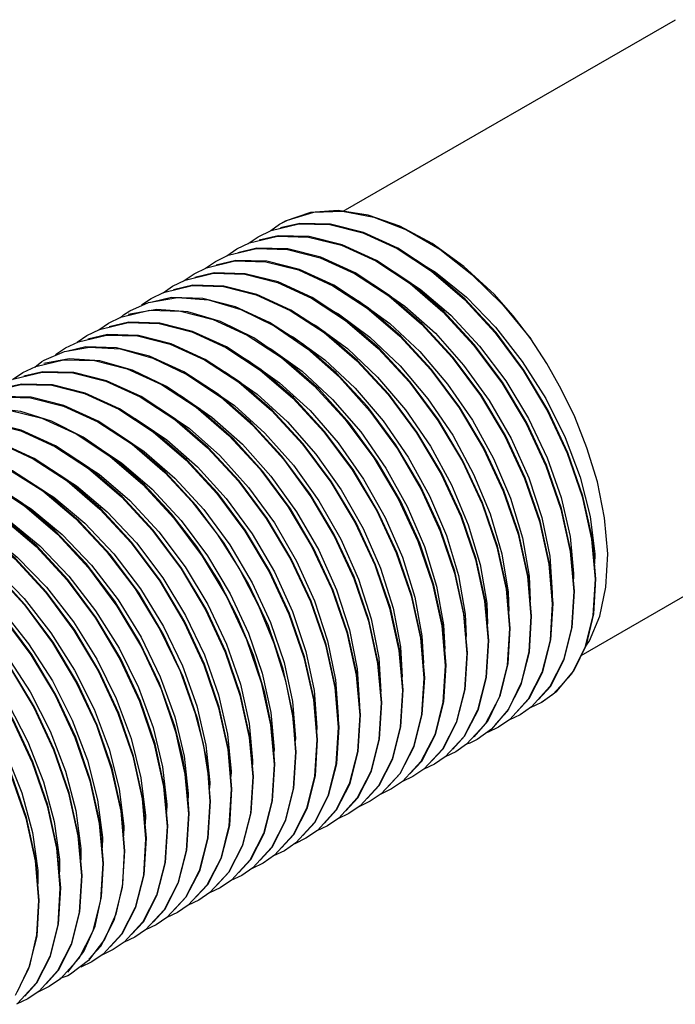
# Model space of a CAD drawing. Units: inches. Extents: x 0.4 to 16.6, y 0.6 to 10.4.
# Drawn here: x 13.5 to 14.4, y 7.7 to 9 of the extents above; entities that cross this region are included whole.
import ezdxf

# ---------------------------------------------------------------- set-up
doc = ezdxf.new("R2010")
doc.units = ezdxf.units.IN
doc.header["$LTSCALE"] = 0.935
doc.header["$MEASUREMENT"] = 0
doc.layers.get('0').update_dxf_attribs({"linetype": 'CONTINUOUS'})
doc.layers.add('AXIS', color=7, linetype='CONTINUOUS')

msp = doc.modelspace()

# ---------------------------------------------------------------- linework, layer by layer
at = {"color": 7, "linetype": 'CONTINUOUS'}
for p, q in [((13.9115, 8.7371), (13.8864, 8.7312)), ((13.8574, 8.7198), (13.8741, 8.7279)), ((13.8835, 8.721), (13.8586, 8.7151)), ((13.8296, 8.7038), (13.8461, 8.7117)), ((13.8443, 8.711), (13.8574, 8.7198)), ((13.8017, 8.6877), (13.8182, 8.6956)), ((13.8166, 8.695), (13.8296, 8.7038)), ((13.8557, 8.7049), (13.8307, 8.699)), ((13.7889, 8.679), (13.8017, 8.6877)), ((13.8281, 8.6889), (13.8029, 8.6829)), ((13.7613, 8.663), (13.7739, 8.6716)), ((13.7739, 8.6716), (13.7901, 8.6795)), ((13.8001, 8.6728), (13.775, 8.6668)), ((13.746, 8.6555), (13.7622, 8.6634)), ((13.7724, 8.6567), (13.7472, 8.6507)), ((13.7182, 8.6395), (13.7344, 8.6473)), ((13.7336, 8.647), (13.746, 8.6555)), ((13.6904, 8.6234), (13.7149, 8.6342)), ((13.7058, 8.631), (13.7182, 8.6395)), ((13.7149, 8.6342), (13.7523, 8.6407)), ((13.7446, 8.6407), (13.7194, 8.6346)), ((13.6789, 8.6152), (13.7159, 8.6241)), ((13.7257, 8.6252), (13.6883, 8.6188)), ((13.7159, 8.6241), (13.7564, 8.6229)), ((13.65, 8.5987), (13.6625, 8.6073)), ((13.6625, 8.6073), (13.6789, 8.6152)), ((13.689, 8.6085), (13.6637, 8.6025)), ((13.6347, 8.5912), (13.6512, 8.5992)), ((13.6612, 8.5925), (13.6358, 8.5864)), ((13.6069, 8.5752), (13.6235, 8.5832)), ((13.6219, 8.5825), (13.6347, 8.5912)), ((13.5791, 8.5591), (13.6053, 8.5705)), ((13.5939, 8.5664), (13.6069, 8.5752)), ((13.6053, 8.5705), (13.638, 8.5763)), ((13.6333, 8.5764), (13.608, 8.5704)), ((13.6733, 8.5753), (13.6333, 8.5764)), ((13.568, 8.5511), (13.6043, 8.5597)), ((13.6116, 8.5608), (13.5787, 8.5551)), ((13.538, 8.5341), (13.5512, 8.5431)), ((13.5512, 8.5431), (13.568, 8.5511)), ((13.5774, 8.5442), (13.5524, 8.5383)), ((13.5495, 8.5281), (13.5245, 8.5222)), ((13.6463, 8.4476), (13.6797, 8.4257)), ((13.6797, 8.4257), (13.7197, 8.3913)), ((13.7446, 8.3593), (13.7095, 8.397)), ((14.291, 8.3264), (14.2956, 8.2744)), ((14.2632, 8.3102), (14.2678, 8.2583)), ((14.2354, 8.294), (14.2399, 8.2422)), ((14.2076, 8.2778), (14.2121, 8.2261)), ((14.2938, 8.2293), (14.2966, 8.2749)), ((14.1797, 8.2616), (14.1842, 8.2101)), ((14.2657, 8.2115), (14.2687, 8.2588)), ((14.1519, 8.2457), (14.1564, 8.194)), ((14.2379, 8.1955), (14.2409, 8.2428)), ((14.1242, 8.2287), (14.1286, 8.1779)), ((14.2101, 8.1795), (14.213, 8.2267)), ((14.0962, 8.2137), (14.1007, 8.1619)), ((14.1824, 8.1649), (14.1852, 8.2106)), ((14.0684, 8.1975), (14.0729, 8.1458)), ((14.1543, 8.147), (14.1574, 8.1946)), ((14.2822, 8.1855), (14.2647, 8.1509)), ((14.0405, 8.1816), (14.0451, 8.1297)), ((14.1265, 8.1309), (14.1295, 8.1785)), ((14.0127, 8.1649), (14.0172, 8.1136)), ((14.0987, 8.1148), (14.1017, 8.1624)), ((13.9848, 8.1496), (13.9894, 8.0976)), ((14.0708, 8.0987), (14.0739, 8.1463)), ((14.2647, 8.1509), (14.2406, 8.1245)), ((13.957, 8.1335), (13.9615, 8.0815)), ((14.2368, 8.1347), (14.2127, 8.1083)), ((14.043, 8.0828), (14.046, 8.1303)), ((14.1706, 8.1204), (14.1527, 8.0857)), ((14.1939, 8.1017), (14.2099, 8.1192)), ((14.2406, 8.1245), (14.2257, 8.1142)), ((13.9291, 8.1173), (13.9337, 8.0654)), ((14.0152, 8.0668), (14.0182, 8.1142)), ((14.2087, 8.1183), (14.1846, 8.0921)), ((14.2127, 8.1083), (14.1979, 8.0981)), ((14.2257, 8.1142), (14.2112, 8.1072)), ((13.9023, 8.0944), (13.9059, 8.0493)), ((13.9873, 8.0507), (13.9903, 8.0981)), ((14.183, 8.1055), (14.1606, 8.0792)), ((14.1661, 8.0857), (14.1818, 8.1028)), ((14.1979, 8.0981), (14.1835, 8.0912)), ((13.8735, 8.0849), (13.878, 8.0333)), ((13.9595, 8.0346), (13.9625, 8.082)), ((14.1527, 8.0857), (14.1285, 8.0596)), ((14.1384, 8.0692), (14.1561, 8.0899)), ((14.1701, 8.082), (14.1558, 8.0752)), ((14.1846, 8.0921), (14.1701, 8.082)), ((13.8457, 8.0687), (13.8502, 8.0172)), ((14.1247, 8.0695), (14.1005, 8.0434)), ((14.1104, 8.0535), (14.1258, 8.0702)), ((14.1606, 8.0792), (14.1422, 8.066)), ((13.9317, 8.0186), (13.9347, 8.066)), ((14.1285, 8.0596), (14.1144, 8.0499)), ((13.8178, 8.0528), (13.8223, 8.0011)), ((13.9038, 8.0027), (13.9068, 8.0499)), ((14.0969, 8.0533), (14.0727, 8.0273)), ((14.0826, 8.0375), (14.0979, 8.0539)), ((14.1005, 8.0434), (14.0865, 8.0338)), ((14.1144, 8.0499), (14.1005, 8.0433)), ((13.876, 7.9866), (13.879, 8.0338)), ((14.0691, 8.0373), (14.0449, 8.0113)), ((14.0547, 8.0214), (14.07, 8.0378)), ((14.0865, 8.0338), (14.0728, 8.0273)), ((13.7621, 8.0208), (13.7667, 7.969)), ((13.792, 8.0218), (13.7945, 7.9851)), ((13.8481, 7.9704), (13.8511, 8.0178)), ((14.0414, 8.0214), (14.0173, 7.9954)), ((14.0269, 8.0053), (14.0422, 8.0218)), ((14.0587, 8.0177), (14.0449, 8.0112)), ((14.0727, 8.0273), (14.0587, 8.0177)), ((13.7343, 8.0047), (13.7388, 7.9529)), ((14.0138, 8.0057), (13.9898, 7.9796)), ((13.9991, 7.9892), (14.0145, 8.0059)), ((14.0449, 8.0113), (14.0308, 8.0017)), ((13.8203, 7.9542), (13.8233, 8.0017)), ((14.0173, 7.9954), (14.003, 7.9856)), ((14.0308, 8.0017), (14.017, 7.995)), ((13.7064, 7.9887), (13.711, 7.9368)), ((13.7924, 7.938), (13.7955, 7.9856)), ((13.9861, 7.9899), (13.9621, 7.9637)), ((13.9712, 7.9731), (13.9869, 7.9902)), ((13.9898, 7.9796), (13.9752, 7.9695)), ((14.003, 7.9856), (13.989, 7.9789)), ((13.6786, 7.9727), (13.6831, 7.9208)), ((13.7646, 7.9219), (13.7676, 7.9695)), ((13.9584, 7.974), (13.9344, 7.9477)), ((13.9434, 7.9571), (13.9592, 7.9744)), ((13.9752, 7.9695), (13.9609, 7.9627)), ((13.6507, 7.9567), (13.6553, 7.9047)), ((13.7368, 7.9059), (13.7398, 7.9535)), ((13.9306, 7.958), (13.9065, 7.9316)), ((13.9156, 7.941), (13.9315, 7.9585)), ((13.9473, 7.9535), (13.9329, 7.9465)), ((13.9621, 7.9637), (13.9473, 7.9535)), ((13.6229, 7.9406), (13.6275, 7.8886)), ((13.9027, 7.9418), (13.8786, 7.9154)), ((13.8877, 7.9249), (13.9037, 7.9425)), ((13.9344, 7.9477), (13.9195, 7.9374)), ((13.7089, 7.8899), (13.7119, 7.9374)), ((13.9065, 7.9316), (13.8917, 7.9213)), ((13.9195, 7.9374), (13.905, 7.9304)), ((13.5951, 7.9244), (13.5996, 7.8725)), ((13.6811, 7.8739), (13.6841, 7.9213)), ((13.8746, 7.9254), (13.8505, 7.8992)), ((13.8599, 7.9089), (13.8758, 7.9263)), ((13.8786, 7.9154), (13.8638, 7.9052)), ((13.8917, 7.9213), (13.8772, 7.9144)), ((13.5672, 7.9083), (13.5718, 7.8565)), ((13.6538, 7.8617), (13.6563, 7.9052)), ((13.8466, 7.9091), (13.8226, 7.883)), ((13.832, 7.8928), (13.8477, 7.9099)), ((13.8638, 7.9052), (13.8495, 7.8983)), ((13.6254, 7.8417), (13.6284, 7.8892)), ((13.8186, 7.8928), (13.7945, 7.8667)), ((13.8042, 7.8767), (13.8197, 7.8936)), ((13.836, 7.8892), (13.8218, 7.8824)), ((13.8505, 7.8992), (13.836, 7.8892)), ((13.7907, 7.8766), (13.7664, 7.8505)), ((13.7763, 7.8607), (13.7917, 7.8773)), ((13.8226, 7.883), (13.8081, 7.8731)), ((13.5976, 7.8258), (13.6006, 7.8731)), ((13.7945, 7.8667), (13.7803, 7.857)), ((13.8081, 7.8731), (13.794, 7.8663)), ((13.5698, 7.8099), (13.5727, 7.857)), ((13.7628, 7.8605), (13.7386, 7.8344)), ((13.7485, 7.8446), (13.7638, 7.8611)), ((13.7664, 7.8505), (13.7524, 7.8409)), ((13.7803, 7.857), (13.7664, 7.8504)), ((13.6722, 7.8388), (13.6576, 7.8059)), ((13.735, 7.8445), (13.7109, 7.8184)), ((13.7207, 7.8285), (13.7359, 7.845)), ((13.7524, 7.8409), (13.7387, 7.8344)), ((13.7073, 7.8286), (13.6832, 7.8025)), ((13.6928, 7.8124), (13.7081, 7.8289)), ((13.7246, 7.8249), (13.7108, 7.8183)), ((13.7386, 7.8344), (13.7246, 7.8249)), ((13.6418, 7.8156), (13.6243, 7.7812)), ((13.6797, 7.8129), (13.6558, 7.7867)), ((13.7109, 7.8184), (13.6968, 7.8088)), ((13.6576, 7.8059), (13.6365, 7.7784)), ((13.6832, 7.8025), (13.6689, 7.7927)), ((13.6968, 7.8088), (13.6829, 7.8021)), ((13.6099, 7.7632), (13.6305, 7.79)), ((13.6372, 7.7803), (13.6528, 7.7973)), ((13.6558, 7.7867), (13.6411, 7.7767)), ((13.6689, 7.7927), (13.6549, 7.786)), ((13.6243, 7.7812), (13.6003, 7.7548)), ((13.6365, 7.7784), (13.6133, 7.7606)), ((13.6411, 7.7767), (13.6268, 7.7698)), ((13.5598, 7.7715), (13.5439, 7.7376)), ((13.5965, 7.7651), (13.5725, 7.7387)), ((13.5815, 7.7481), (13.5975, 7.7657)), ((13.5686, 7.7489), (13.5445, 7.7225)), ((13.6003, 7.7548), (13.5854, 7.7445)), ((13.5725, 7.7387), (13.5576, 7.7284)), ((13.5854, 7.7445), (13.5709, 7.7375)), ((13.5576, 7.7284), (13.5431, 7.7215))]:
    msp.add_line(p, q, dxfattribs=at)
for points in [[(13.8741, 8.7279), (13.9104, 8.7365), (13.9506, 8.7355), (13.9934, 8.7247), (14.0381, 8.7043), (14.0828, 8.6749), (14.1256, 8.638), (14.1656, 8.5946), (14.2019, 8.5459), (14.2335, 8.4931), (14.2593, 8.4382), (14.2788, 8.3818), (14.291, 8.3264)], [(14.2966, 8.2749), (14.292, 8.3269), (14.2797, 8.3824), (14.2602, 8.4388), (14.2345, 8.4937), (14.203, 8.5462), (14.1667, 8.595), (14.1265, 8.6386), (14.0838, 8.6755), (14.039, 8.7049), (13.9943, 8.7253), (13.9515, 8.736), (13.9115, 8.7371)], [(13.8461, 8.7117), (13.8826, 8.7205), (13.9229, 8.7194), (13.9656, 8.7086), (14.0103, 8.6882), (14.055, 8.6588), (14.0977, 8.622), (14.1376, 8.5788), (14.1741, 8.5298), (14.2058, 8.4768), (14.2315, 8.4219), (14.251, 8.3656), (14.2632, 8.3102)], [(14.2687, 8.2588), (14.2641, 8.3109), (14.2519, 8.3663), (14.2324, 8.4227), (14.2066, 8.4776), (14.175, 8.5304), (14.1388, 8.5791), (14.0987, 8.6225), (14.056, 8.6594), (14.0112, 8.6888), (13.9665, 8.7092), (13.9237, 8.72), (13.8835, 8.721)], [(13.8182, 8.6956), (13.855, 8.7044), (13.8953, 8.7033), (13.9379, 8.6925), (13.9825, 8.6721), (14.0271, 8.6428), (14.0697, 8.6061), (14.1098, 8.5627), (14.1465, 8.5133), (14.1782, 8.4602), (14.2038, 8.4054), (14.2232, 8.3493), (14.2354, 8.294)], [(14.2409, 8.2428), (14.2363, 8.2947), (14.2241, 8.3501), (14.2046, 8.4064), (14.1789, 8.4613), (14.1472, 8.5143), (14.1107, 8.5633), (14.0708, 8.6065), (14.0281, 8.6433), (13.9834, 8.6727), (13.9387, 8.6931), (13.896, 8.7039), (13.8557, 8.7049)], [(13.7901, 8.6795), (13.827, 8.6883), (13.8674, 8.6872), (13.91, 8.6765), (13.9545, 8.6561), (13.999, 8.6269), (14.0415, 8.5904), (14.0819, 8.5467), (14.1188, 8.4972), (14.1505, 8.4439), (14.1761, 8.389), (14.1954, 8.3329), (14.2076, 8.2778)], [(14.213, 8.2267), (14.2085, 8.2785), (14.1963, 8.3337), (14.1769, 8.3899), (14.1513, 8.4447), (14.1197, 8.4978), (14.0829, 8.5472), (14.0428, 8.5906), (14.0002, 8.6273), (13.9556, 8.6566), (13.911, 8.677), (13.8684, 8.6878), (13.8281, 8.6889)], [(13.7622, 8.6634), (13.7992, 8.6723), (13.8398, 8.6711), (13.8825, 8.6603), (13.9269, 8.6399), (13.971, 8.611), (14.0135, 8.5744), (14.0541, 8.5306), (14.0911, 8.4808), (14.1229, 8.4274), (14.1485, 8.3723), (14.1678, 8.3163), (14.1797, 8.2616)], [(14.1852, 8.2106), (14.1807, 8.2623), (14.1685, 8.3174), (14.1492, 8.3735), (14.1236, 8.4284), (14.0919, 8.4816), (14.0549, 8.5312), (14.0146, 8.5749), (13.9721, 8.6114), (13.9276, 8.6406), (13.8832, 8.6609), (13.8405, 8.6717), (13.8001, 8.6728)], [(14.1574, 8.1946), (14.1529, 8.246), (14.1409, 8.3008), (14.1217, 8.3568), (14.096, 8.4118), (14.0642, 8.4653), (14.0272, 8.5151), (13.9866, 8.5589), (13.9441, 8.5955), (13.9, 8.6244), (13.8556, 8.6448), (13.8129, 8.6556), (13.7724, 8.6567)], [(13.7344, 8.6473), (13.7715, 8.6562), (13.8121, 8.655), (13.8548, 8.6442), (13.899, 8.6239), (13.943, 8.595), (13.9857, 8.5584), (14.0263, 8.5145), (14.0634, 8.4646), (14.0952, 8.411), (14.1208, 8.3559), (14.1399, 8.3001), (14.1519, 8.2457)], [(14.1295, 8.1785), (14.125, 8.2301), (14.1131, 8.2846), (14.094, 8.3404), (14.0684, 8.3955), (14.0365, 8.449), (13.9994, 8.4989), (13.9588, 8.5428), (13.9161, 8.5795), (13.8721, 8.6084), (13.8279, 8.6286), (13.7852, 8.6395), (13.7446, 8.6407)], [(13.7523, 8.6407), (13.7926, 8.6375), (13.8348, 8.6251), (13.8781, 8.6038), (13.9215, 8.5741), (13.9632, 8.537), (14.0027, 8.4931), (14.0387, 8.4437), (14.0695, 8.3909), (14.0942, 8.3368), (14.1126, 8.2823), (14.1242, 8.2287)], [(13.6778, 8.6142), (13.6822, 8.6183), (13.6904, 8.6234)], [(14.1017, 8.1624), (14.0973, 8.2132), (14.0857, 8.2667), (14.0674, 8.3212), (14.0427, 8.3753), (14.0119, 8.428), (13.976, 8.4774), (13.9365, 8.5213), (13.8948, 8.5584), (13.8515, 8.5881), (13.8082, 8.6095), (13.766, 8.622), (13.7257, 8.6252)], [(13.7564, 8.6229), (13.799, 8.6121), (13.8431, 8.5919), (13.8875, 8.5628), (13.9302, 8.526), (13.9707, 8.4822), (14.0077, 8.4324), (14.0395, 8.3789), (14.0651, 8.324), (14.0841, 8.2685), (14.0962, 8.2137)], [(13.9517, 8.6248), (13.9619, 8.6193), (14.0027, 8.5891), (14.0419, 8.5519), (14.0781, 8.509), (14.1103, 8.4616), (14.1376, 8.4111), (14.1591, 8.3593), (14.1743, 8.3075), (14.1826, 8.2575), (14.1833, 8.2327)], [(13.6512, 8.5992), (13.6881, 8.608), (13.7285, 8.6068), (13.771, 8.596), (13.8154, 8.5757), (13.8599, 8.5464), (13.9026, 8.5097), (13.9429, 8.466), (13.9798, 8.4164), (14.0115, 8.3632), (14.037, 8.3085), (14.0562, 8.2526), (14.0684, 8.1975)], [(14.0739, 8.1463), (14.0693, 8.1981), (14.0572, 8.253), (14.0382, 8.3085), (14.0126, 8.3634), (13.9808, 8.4169), (13.9438, 8.4666), (13.9033, 8.5105), (13.8606, 8.5472), (13.8162, 8.5764), (13.7721, 8.5965), (13.7295, 8.6073), (13.689, 8.6085)], [(13.9233, 8.6091), (13.9325, 8.6042), (13.9734, 8.5743), (14.0126, 8.5373), (14.049, 8.4946), (14.0814, 8.4473), (14.1089, 8.397), (14.1306, 8.3452), (14.146, 8.2934), (14.1546, 8.2433), (14.1555, 8.2164)], [(14.046, 8.1303), (14.0415, 8.182), (14.0293, 8.2371), (14.0101, 8.293), (13.9846, 8.3477), (13.9529, 8.4009), (13.916, 8.4505), (13.8757, 8.4942), (13.8331, 8.5309), (13.7886, 8.5602), (13.7441, 8.5805), (13.7016, 8.5913), (13.6612, 8.5925)], [(13.8947, 8.5935), (13.9031, 8.5892), (13.944, 8.5595), (13.9833, 8.5228), (14.0198, 8.4802), (14.0524, 8.4331), (14.0801, 8.3829), (14.1021, 8.331), (14.1177, 8.2792), (14.1265, 8.229), (14.1277, 8.1997)], [(13.6235, 8.5832), (13.6602, 8.5919), (13.7002, 8.5908), (13.7428, 8.5801), (13.7875, 8.5597), (13.8321, 8.5304), (13.8748, 8.4936), (13.915, 8.45), (13.9518, 8.4006), (13.9833, 8.3478), (14.0089, 8.2931), (14.0283, 8.2369), (14.0405, 8.1816)], [(13.638, 8.5763), (13.6779, 8.5739), (13.7204, 8.562), (13.7647, 8.5407), (13.8087, 8.5109), (13.8507, 8.4738), (13.8902, 8.4303), (13.926, 8.3815), (13.9566, 8.3295), (13.9817, 8.2753), (14.0008, 8.2196), (14.0127, 8.1649)], [(14.0182, 8.1142), (14.0136, 8.166), (14.0014, 8.2213), (13.982, 8.2775), (13.9564, 8.3323), (13.9249, 8.3851), (13.8882, 8.4345), (13.8479, 8.4781), (13.8052, 8.5149), (13.7606, 8.5442), (13.716, 8.5646), (13.6733, 8.5753)], [(13.867, 8.5775), (13.8737, 8.574), (13.9147, 8.5447), (13.9541, 8.5082), (13.9907, 8.4659), (14.0234, 8.4189), (14.0513, 8.3687), (14.0735, 8.3169), (14.0894, 8.2651), (14.0985, 8.2148), (14.0999, 8.1834)], [(13.567, 8.55), (13.5759, 8.5573), (13.5791, 8.5591)], [(13.6043, 8.5597), (13.6443, 8.5587), (13.6871, 8.548), (13.7318, 8.5275), (13.7766, 8.4981), (13.8194, 8.4612), (13.8595, 8.4177), (13.8958, 8.3689), (13.9273, 8.3163), (13.953, 8.2614), (13.9725, 8.2051), (13.9848, 8.1496)], [(13.9903, 8.0981), (13.9859, 8.1494), (13.9739, 8.204), (13.9549, 8.2596), (13.9299, 8.3138), (13.8992, 8.3658), (13.8636, 8.4145), (13.8241, 8.4581), (13.7822, 8.4951), (13.7382, 8.525), (13.694, 8.5463), (13.6514, 8.5583), (13.6116, 8.5608)], [(13.8375, 8.5624), (13.8443, 8.5589), (13.8853, 8.5298), (13.9248, 8.4936), (13.9615, 8.4515), (13.9944, 8.4046), (14.0225, 8.3546), (14.045, 8.3028), (14.0611, 8.251), (14.0704, 8.2006), (14.0722, 8.1653)], [(13.54, 8.535), (13.5764, 8.5437), (13.6165, 8.5426), (13.6593, 8.5319), (13.704, 8.5114), (13.7488, 8.482), (13.7915, 8.4451), (13.8316, 8.4018), (13.8678, 8.3531), (13.8994, 8.3003), (13.9252, 8.2453), (13.9447, 8.189), (13.957, 8.1335)], [(13.9625, 8.082), (13.9579, 8.1341), (13.9456, 8.1895), (13.9261, 8.2459), (13.9004, 8.3008), (13.8689, 8.3534), (13.8326, 8.4022), (13.7925, 8.4457), (13.7497, 8.4826), (13.705, 8.512), (13.6602, 8.5324), (13.6174, 8.5432), (13.5774, 8.5442)], [(13.8089, 8.5468), (13.8149, 8.5438), (13.8559, 8.515), (13.8955, 8.479), (13.9324, 8.4371), (13.9654, 8.3904), (13.9937, 8.3404), (14.0164, 8.2887), (14.0327, 8.2368), (14.0424, 8.1864), (14.0445, 8.1472)], [(13.7804, 8.5312), (13.7855, 8.5286), (13.8266, 8.5001), (13.8662, 8.4644), (13.9032, 8.4227), (13.9364, 8.3761), (13.9649, 8.3263), (13.9878, 8.2746), (14.0044, 8.2227), (14.0143, 8.1722), (14.0169, 8.128)], [(13.512, 8.5188), (13.5486, 8.5276), (13.5888, 8.5265), (13.6316, 8.5158), (13.6762, 8.4953), (13.7209, 8.466), (13.7636, 8.4292), (13.8035, 8.3859), (13.8401, 8.3369), (13.8718, 8.2839), (13.8974, 8.229), (13.9169, 8.1727), (13.9291, 8.1173)], [(13.9347, 8.066), (13.9301, 8.118), (13.9178, 8.1734), (13.8983, 8.2298), (13.8726, 8.2847), (13.8409, 8.3375), (13.8047, 8.3862), (13.7647, 8.4296), (13.7219, 8.4665), (13.6772, 8.4959), (13.6324, 8.5164), (13.5897, 8.5271), (13.5495, 8.5281)], [(13.4842, 8.5028), (13.521, 8.5115), (13.5614, 8.5104), (13.604, 8.4996), (13.6487, 8.4791), (13.6933, 8.4498), (13.7359, 8.413)], [(13.7367, 8.4136), (13.694, 8.4504), (13.6494, 8.4798), (13.6047, 8.5002), (13.562, 8.511), (13.5217, 8.5121)], [(13.7526, 8.5152), (13.7561, 8.5135), (13.7972, 8.4853), (13.8369, 8.4498), (13.874, 8.4083), (13.9074, 8.3619), (13.9361, 8.3121), (13.9592, 8.2605), (13.9761, 8.2085), (13.9862, 8.1579), (13.9893, 8.1102), (13.9893, 8.1098)], [(13.7095, 8.397), (13.6704, 8.4311), (13.6296, 8.4591), (13.5886, 8.4797), (13.5487, 8.4923), (13.5109, 8.4967), (13.4754, 8.4929)], [(13.5334, 8.4943), (13.576, 8.4836), (13.6205, 8.4632), (13.6649, 8.4341), (13.7074, 8.3976)], [(13.7232, 8.5), (13.7267, 8.4983), (13.7679, 8.4704), (13.8076, 8.4352), (13.8449, 8.3938), (13.8784, 8.3476), (13.9073, 8.298), (13.9306, 8.2464), (13.9477, 8.1944), (13.9581, 8.1437), (13.9615, 8.0958), (13.9614, 8.0944)], [(13.4282, 8.4705), (13.4652, 8.4794), (13.5057, 8.4782), (13.5485, 8.4674), (13.5928, 8.4471), (13.6369, 8.4182), (13.6794, 8.3816), (13.72, 8.3377), (13.757, 8.2879), (13.7889, 8.2344), (13.8145, 8.1794), (13.8337, 8.1234), (13.8457, 8.0687)], [(13.8511, 8.0178), (13.8466, 8.0693), (13.8345, 8.1244), (13.8152, 8.1805), (13.7896, 8.2354), (13.7578, 8.2887), (13.7209, 8.3383), (13.6805, 8.382), (13.638, 8.4186), (13.5936, 8.4477), (13.5491, 8.468), (13.5065, 8.4788), (13.4661, 8.4799)], [(13.6946, 8.4844), (13.6973, 8.4832), (13.7385, 8.4555), (13.7783, 8.4206), (13.8157, 8.3794), (13.8494, 8.3334), (13.8784, 8.2838), (13.902, 8.2322), (13.9194, 8.1803), (13.93, 8.1295), (13.9337, 8.0815), (13.9335, 8.0791)], [(13.6661, 8.4688), (13.6679, 8.468), (13.7091, 8.4406), (13.749, 8.4059), (13.7865, 8.365), (13.8204, 8.3191), (13.8496, 8.2696), (13.8734, 8.2181), (13.891, 8.1662), (13.9019, 8.1153), (13.9058, 8.0672), (13.9056, 8.0638)], [(13.4003, 8.4544), (13.4374, 8.4633), (13.478, 8.4621), (13.5208, 8.4513), (13.5649, 8.431), (13.6089, 8.4022), (13.6516, 8.3655), (13.6922, 8.3216), (13.7293, 8.2717), (13.7612, 8.2181), (13.7868, 8.163), (13.8059, 8.1072), (13.8178, 8.0528)], [(13.8233, 8.0017), (13.8188, 8.0532), (13.8068, 8.1078), (13.7876, 8.1639), (13.762, 8.2189), (13.7302, 8.2724), (13.6931, 8.3222), (13.6526, 8.366), (13.61, 8.4026), (13.5659, 8.4315), (13.5216, 8.4519), (13.4788, 8.4627), (13.4383, 8.4639)], [(13.371, 8.4377), (13.4075, 8.447), (13.4475, 8.4464), (13.4897, 8.4363), (13.5332, 8.4171), (13.5771, 8.3891), (13.6196, 8.3534), (13.6601, 8.3106), (13.6973, 8.2617), (13.7296, 8.209), (13.7558, 8.1546), (13.7756, 8.0995)], [(13.779, 8.0917), (13.7599, 8.1475), (13.7343, 8.2026), (13.7024, 8.2562), (13.6653, 8.3061), (13.6247, 8.35), (13.582, 8.3866), (13.538, 8.4155), (13.4939, 8.4358), (13.4511, 8.4466), (13.4105, 8.4478)], [(13.3448, 8.4224), (13.3818, 8.4312), (13.4224, 8.43), (13.4649, 8.4192), (13.509, 8.399), (13.5534, 8.3699), (13.5962, 8.3331), (13.6367, 8.2893), (13.6737, 8.2395), (13.7054, 8.1861), (13.731, 8.1312)], [(13.7489, 8.0834), (13.7291, 8.1385), (13.703, 8.193), (13.6708, 8.2458), (13.6335, 8.2947), (13.593, 8.3376), (13.5505, 8.3733), (13.5066, 8.4014), (13.4631, 8.4207), (13.4208, 8.4309), (13.3807, 8.4315)], [(13.609, 8.4376), (13.6091, 8.4376), (13.6504, 8.4108), (13.6904, 8.3766), (13.7281, 8.3361), (13.7623, 8.2906), (13.7919, 8.2413), (13.8161, 8.1899), (13.8342, 8.1379), (13.8456, 8.0869), (13.8501, 8.0385), (13.8498, 8.0331)], [(13.3172, 8.4064), (13.3541, 8.4151), (13.3944, 8.4139), (13.4369, 8.4032), (13.4814, 8.3828), (13.5259, 8.3535), (13.5686, 8.3168), (13.6089, 8.2732), (13.6457, 8.2236), (13.6774, 8.1704), (13.7029, 8.1157), (13.7221, 8.0598), (13.7343, 8.0047)], [(13.7398, 7.9535), (13.7352, 8.0053), (13.7232, 8.0602), (13.7041, 8.1157), (13.6786, 8.1706), (13.6468, 8.224), (13.6098, 8.2738), (13.5693, 8.3176), (13.5265, 8.3543), (13.4821, 8.3835), (13.438, 8.4037), (13.3955, 8.4145), (13.355, 8.4157)], [(13.5911, 8.415), (13.621, 8.3958), (13.6611, 8.362), (13.6989, 8.3217), (13.7332, 8.2763), (13.763, 8.2271), (13.7875, 8.1758), (13.8058, 8.1238), (13.8175, 8.0727), (13.8222, 8.0242), (13.8219, 8.0178)], [(13.9068, 8.0499), (13.9022, 8.1018), (13.89, 8.1572), (13.8706, 8.2135), (13.8449, 8.2684), (13.8132, 8.3214), (13.7766, 8.3704), (13.7367, 8.4136)], [(13.7359, 8.413), (13.7711, 8.3753), (13.8039, 8.3329), (13.8332, 8.2872), (13.8578, 8.2399), (13.8779, 8.1913), (13.8929, 8.1422), (13.9023, 8.0944)], [(13.2895, 8.3904), (13.3261, 8.399), (13.3661, 8.3979), (13.4088, 8.3872), (13.4534, 8.3668), (13.498, 8.3375), (13.5407, 8.3007), (13.581, 8.2571), (13.6177, 8.2078), (13.6492, 8.155), (13.6748, 8.1003), (13.6942, 8.044), (13.7064, 7.9887)], [(13.7119, 7.9374), (13.7074, 7.9891), (13.6953, 8.0442), (13.676, 8.1002), (13.6505, 8.1549), (13.6188, 8.2081), (13.582, 8.2576), (13.5417, 8.3013), (13.4991, 8.338), (13.4545, 8.3673), (13.4101, 8.3876), (13.3675, 8.3984), (13.3272, 8.3996)], [(13.5658, 8.3973), (13.5916, 8.3809), (13.6318, 8.3473), (13.6697, 8.3072), (13.7042, 8.262), (13.7342, 8.213), (13.7588, 8.1617), (13.7774, 8.1097), (13.7894, 8.0585), (13.7943, 8.0099), (13.794, 8.0024)], [(13.7074, 8.3976), (13.7478, 8.3539), (13.7847, 8.3042), (13.8165, 8.2509), (13.8421, 8.1961), (13.8614, 8.1399), (13.8735, 8.0849)], [(13.7197, 8.3913), (13.7573, 8.3506), (13.7913, 8.3048), (13.8208, 8.2555), (13.8448, 8.204), (13.8626, 8.152), (13.8738, 8.1011), (13.878, 8.0528), (13.8778, 8.0494)], [(13.2618, 8.3743), (13.2983, 8.383), (13.3382, 8.3819), (13.3809, 8.3712), (13.4256, 8.3507), (13.4703, 8.3214), (13.5131, 8.2845), (13.5533, 8.2409), (13.5898, 8.1918), (13.6212, 8.1393), (13.6469, 8.0845), (13.6663, 8.0282), (13.6786, 7.9727)], [(13.6841, 7.9213), (13.6795, 7.9732), (13.6673, 8.0285), (13.6479, 8.0847), (13.6223, 8.1395), (13.5908, 8.1923), (13.5541, 8.2416), (13.5138, 8.2852), (13.4712, 8.322), (13.4265, 8.3513), (13.3819, 8.3717), (13.3392, 8.3824), (13.2993, 8.3835)], [(13.234, 8.3583), (13.2702, 8.3669), (13.3103, 8.3658), (13.353, 8.3551), (13.3978, 8.3346), (13.4425, 8.3052), (13.4853, 8.2683), (13.5254, 8.2248), (13.5617, 8.1761), (13.5932, 8.1235), (13.6189, 8.0686), (13.6385, 8.0122), (13.6507, 7.9567)], [(13.6563, 7.9052), (13.6517, 7.9572), (13.6394, 8.0126), (13.62, 8.0689), (13.5943, 8.1238), (13.5629, 8.1763), (13.5264, 8.2254), (13.4862, 8.269), (13.4434, 8.3058), (13.3987, 8.3352), (13.354, 8.3556), (13.3113, 8.3664), (13.2714, 8.3674)], [(13.5111, 8.3645), (13.5328, 8.351), (13.5732, 8.3179), (13.6113, 8.2783), (13.646, 8.2334), (13.6764, 8.1846), (13.7015, 8.1334), (13.7206, 8.0814), (13.733, 8.0302), (13.7385, 7.9813), (13.7382, 7.9715)], [(13.5505, 8.3733), (13.5622, 8.366), (13.6025, 8.3326), (13.6405, 8.2927), (13.6751, 8.2477), (13.7053, 8.1988), (13.7301, 8.1475), (13.749, 8.0955)], [(13.2059, 8.3421), (13.2423, 8.3508), (13.2825, 8.3497), (13.3252, 8.339), (13.37, 8.3186), (13.4147, 8.2891), (13.4575, 8.2523), (13.4975, 8.2089), (13.5338, 8.1602), (13.5654, 8.1074), (13.5911, 8.0524), (13.6106, 7.9961), (13.6229, 7.9406)], [(13.6284, 7.8892), (13.6238, 7.9412), (13.6116, 7.9967), (13.5921, 8.053), (13.5663, 8.108), (13.5348, 8.1606), (13.4986, 8.2093), (13.4584, 8.2528), (13.4157, 8.2897), (13.3709, 8.3191), (13.3262, 8.3396), (13.2834, 8.3503), (13.2433, 8.3513)], [(13.879, 8.0338), (13.8754, 8.0788), (13.8661, 8.1266), (13.8511, 8.1756), (13.8311, 8.2241), (13.8065, 8.2713), (13.7774, 8.317), (13.7446, 8.3593)], [(13.4831, 8.3485), (13.5035, 8.336), (13.5438, 8.3032), (13.5821, 8.2638), (13.617, 8.2191), (13.6475, 8.1704), (13.6728, 8.1193), (13.6921, 8.0673), (13.7048, 8.016), (13.7106, 7.967), (13.7103, 7.9561)], [(13.1779, 8.326), (13.2145, 8.3347), (13.2548, 8.3336), (13.2975, 8.3229), (13.3422, 8.3025), (13.3868, 8.2731), (13.4295, 8.2363), (13.4695, 8.1931), (13.506, 8.144), (13.5377, 8.0909), (13.5634, 8.0361), (13.5828, 7.9798), (13.5951, 7.9244)], [(13.6006, 7.8731), (13.596, 7.9251), (13.5837, 7.9806), (13.5642, 8.0369), (13.5385, 8.0918), (13.5069, 8.1447), (13.4706, 8.1934), (13.4306, 8.2367), (13.3878, 8.2736), (13.3431, 8.303), (13.2984, 8.3235), (13.2556, 8.3342), (13.2154, 8.3353)], [(13.4549, 8.3326), (13.4741, 8.3211), (13.5145, 8.2885), (13.5528, 8.2493), (13.5879, 8.2048), (13.6186, 8.1562), (13.6441, 8.1052), (13.6636, 8.0532), (13.6766, 8.0018), (13.6827, 7.9527), (13.6824, 7.9406)], [(13.1501, 8.3099), (13.1869, 8.3187), (13.2272, 8.3175), (13.2698, 8.3068), (13.3144, 8.2864), (13.3589, 8.2571), (13.4015, 8.2204), (13.4417, 8.1769), (13.4784, 8.1275), (13.5101, 8.0744), (13.5357, 8.0196), (13.5551, 7.9635), (13.5672, 7.9083)], [(13.5727, 7.857), (13.5682, 7.9089), (13.556, 7.9643), (13.5365, 8.0206), (13.5108, 8.0754), (13.4792, 8.1284), (13.4426, 8.1775), (13.4026, 8.2208), (13.36, 8.2576), (13.3153, 8.2869), (13.2706, 8.3074), (13.2279, 8.3181), (13.1877, 8.3192)], [(13.4269, 8.3167), (13.4447, 8.3061), (13.4852, 8.2738), (13.5236, 8.2348), (13.5588, 8.1905), (13.5897, 8.142), (13.6154, 8.091), (13.6352, 8.0391), (13.6484, 7.9876), (13.6548, 7.9384), (13.6545, 7.925)], [(13.3985, 8.301), (13.4153, 8.2911), (13.4559, 8.259), (13.4944, 8.2203), (13.5297, 8.1761), (13.5608, 8.1278), (13.5867, 8.0769), (13.6067, 8.0249), (13.6202, 7.9735), (13.6268, 7.9241), (13.6266, 7.9095)], [(13.3702, 8.2852), (13.3859, 8.2761), (13.4265, 8.2443), (13.4651, 8.2058), (13.5006, 8.1618), (13.5319, 8.1136), (13.558, 8.0628), (13.5783, 8.0108), (13.592, 7.9593), (13.5988, 7.9099), (13.5988, 7.8939)], [(14.2956, 8.2744), (14.2926, 8.227), (14.2822, 8.1855)], [(13.3419, 8.2695), (13.3565, 8.2611), (13.3972, 8.2296), (13.4359, 8.1913), (13.4715, 8.1475), (13.503, 8.0994), (13.5293, 8.0487), (13.5498, 7.9967), (13.5638, 7.9451), (13.5709, 7.8956), (13.5709, 7.8782)], [(14.2678, 8.2583), (14.2648, 8.2111), (14.2544, 8.1694), (14.2368, 8.1347)], [(14.2399, 8.2422), (14.237, 8.195), (14.2264, 8.1531), (14.2087, 8.1183)], [(14.2121, 8.2261), (14.2093, 8.1804), (14.1995, 8.1396), (14.183, 8.1055)], [(14.2267, 8.1147), (14.2458, 8.1287), (14.268, 8.1551), (14.2842, 8.1888), (14.2938, 8.2293)], [(14.1842, 8.2101), (14.1812, 8.1626), (14.1706, 8.1204)], [(14.2218, 8.1178), (14.2378, 8.1354), (14.2553, 8.1699), (14.2657, 8.2115)], [(14.2099, 8.1192), (14.2275, 8.1539), (14.2379, 8.1955)], [(14.1564, 8.194), (14.1534, 8.1464), (14.1427, 8.1042), (14.1247, 8.0695)], [(14.1286, 8.1779), (14.1255, 8.1303), (14.1148, 8.0881), (14.0969, 8.0533)], [(14.1818, 8.1028), (14.1996, 8.1376), (14.2101, 8.1795)], [(14.1007, 8.1619), (14.0977, 8.1143), (14.087, 8.0721), (14.0691, 8.0373)], [(14.1561, 8.0899), (14.1726, 8.124), (14.1824, 8.1649)], [(14.0729, 8.1458), (14.0699, 8.0983), (14.0592, 8.0562), (14.0414, 8.0214)], [(14.1258, 8.0702), (14.1437, 8.1049), (14.1543, 8.147)], [(13.731, 8.1312), (13.75, 8.0757), (13.7621, 8.0208)], [(14.0451, 8.1297), (14.042, 8.0823), (14.0315, 8.0403), (14.0138, 8.0057)], [(14.0979, 8.0539), (14.1158, 8.0887), (14.1265, 8.1309)], [(14.0172, 8.1136), (14.0142, 8.0662), (14.0037, 8.0243), (13.9861, 7.9899)], [(14.07, 8.0378), (14.0879, 8.0726), (14.0987, 8.1148)], [(13.749, 8.0955), (13.7612, 8.0443), (13.7664, 7.9956), (13.7662, 7.9902)], [(13.7756, 8.0995), (13.7857, 8.0601), (13.792, 8.0218)], [(13.9894, 8.0976), (13.9864, 8.0501), (13.9759, 8.0084), (13.9584, 7.974)], [(14.0422, 8.0218), (14.0601, 8.0566), (14.0708, 8.0987)], [(13.7676, 7.9695), (13.7652, 8.0061), (13.7589, 8.0442), (13.7489, 8.0834)], [(13.7955, 7.9856), (13.7909, 8.0373), (13.779, 8.0917)], [(13.9615, 8.0815), (13.9585, 8.0341), (13.9481, 7.9926), (13.9306, 7.958)], [(14.0145, 8.0059), (14.0323, 8.0406), (14.043, 8.0828)], [(13.9337, 8.0654), (13.9307, 8.0182), (13.9203, 7.9765), (13.9027, 7.9418)], [(13.9869, 7.9902), (14.0046, 8.0248), (14.0152, 8.0668)], [(14.1422, 8.066), (14.1325, 8.061), (14.1283, 8.0598)], [(13.9059, 8.0493), (13.9029, 8.0021), (13.8923, 7.9601), (13.8746, 7.9254)], [(13.9592, 7.9744), (13.9768, 8.0088), (13.9873, 8.0507)], [(13.878, 8.0333), (13.875, 7.9859), (13.8644, 7.9438), (13.8466, 7.9091)], [(13.9315, 7.9585), (13.949, 7.9929), (13.9595, 8.0346)], [(13.8502, 8.0172), (13.8472, 7.9697), (13.8365, 7.9275), (13.8186, 7.8928)], [(13.9037, 7.9425), (13.9213, 7.9771), (13.9317, 8.0186)], [(13.8223, 8.0011), (13.8193, 7.9535), (13.8086, 7.9113), (13.7907, 7.8766)], [(13.8758, 7.9263), (13.8934, 7.961), (13.9038, 8.0027)], [(13.7945, 7.9851), (13.7915, 7.9374), (13.7808, 7.8952), (13.7628, 7.8605)], [(13.8477, 7.9099), (13.8655, 7.9446), (13.876, 7.9866)], [(13.7667, 7.969), (13.7636, 7.9214), (13.7529, 7.8792), (13.735, 7.8445)], [(13.8197, 7.8936), (13.8375, 7.9283), (13.8481, 7.9704)], [(13.7388, 7.9529), (13.7358, 7.9054), (13.7252, 7.8633), (13.7073, 7.8286)], [(13.7917, 7.8773), (13.8096, 7.912), (13.8203, 7.9542)], [(13.711, 7.9368), (13.708, 7.8894), (13.6974, 7.8475), (13.6797, 7.8129)], [(13.7638, 7.8611), (13.7817, 7.8958), (13.7924, 7.938)], [(13.6831, 7.9208), (13.6807, 7.8774), (13.6722, 7.8388)], [(13.7359, 7.845), (13.7539, 7.8797), (13.7646, 7.9219)], [(13.6553, 7.9047), (13.6523, 7.8573), (13.6418, 7.8156)], [(13.7081, 7.8289), (13.7261, 7.8637), (13.7368, 7.9059)], [(13.6275, 7.8886), (13.6245, 7.8413), (13.6141, 7.7998), (13.5965, 7.7651)], [(13.665, 7.7964), (13.6804, 7.8131), (13.6983, 7.8478), (13.7089, 7.8899)], [(13.5996, 7.8725), (13.5967, 7.8254), (13.5862, 7.7836), (13.5686, 7.7489)], [(13.6528, 7.7973), (13.6705, 7.8319), (13.6811, 7.8739)], [(13.5718, 7.8565), (13.5692, 7.8117), (13.5598, 7.7715)], [(13.6305, 7.79), (13.6452, 7.823), (13.6538, 7.8617)], [(13.5975, 7.7657), (13.615, 7.8001), (13.6254, 7.8417)], [(13.5537, 7.732), (13.5696, 7.7496), (13.5872, 7.7842), (13.5976, 7.8258)], [(13.5417, 7.7334), (13.5593, 7.7681), (13.5698, 7.8099)], [(13.6133, 7.7606), (13.6097, 7.7586), (13.5994, 7.755)]]:
    msp.add_lwpolyline(points, dxfattribs=at)
at = {"layer": 'AXIS', "color": 7, "linetype": 'CONTINUOUS'}
for p, q in [((13.9681, 8.7528), (14.3999, 9.002)), ((13.8956, 8.7412), (13.9296, 8.7515)), ((13.874, 8.7279), (13.8853, 8.7359)), ((13.8853, 8.7359), (13.8956, 8.7412)), ((14.2776, 8.1751), (14.7273, 8.4348))]:
    msp.add_line(p, q, dxfattribs=at)
for points in [[(14.1645, 8.6446), (14.125, 8.681), (14.0836, 8.711), (14.0414, 8.7337), (14.0004, 8.748), (13.9615, 8.7538), (13.9253, 8.7511), (13.8925, 8.7399), (13.8862, 8.7365)], [(13.9296, 8.7515), (13.9672, 8.7528), (14.0076, 8.7452), (14.0502, 8.7286), (14.0934, 8.7034), (14.1354, 8.6707)], [(14.0671, 8.6864), (14.088, 8.6737), (14.1281, 8.6411), (14.1661, 8.602), (14.2009, 8.5577), (14.2313, 8.5094), (14.2566, 8.4586), (14.276, 8.407), (14.289, 8.3559), (14.2951, 8.3071), (14.2948, 8.2943)], [(14.0267, 8.6786), (14.0272, 8.6784), (14.0682, 8.6517), (14.108, 8.6177), (14.1454, 8.5775), (14.1794, 8.5323), (14.2089, 8.4834), (14.2331, 8.4324), (14.2513, 8.3807), (14.2629, 8.33), (14.2676, 8.2818), (14.2673, 8.275)], [(14.1354, 8.6707), (14.1753, 8.6316), (14.2121, 8.5869)], [(14.0027, 8.66), (14.0075, 8.6577), (14.0483, 8.6295), (14.0878, 8.5942), (14.1246, 8.5529), (14.1578, 8.5068), (14.1863, 8.4574), (14.2094, 8.4061), (14.2263, 8.3545), (14.2365, 8.3042), (14.2399, 8.2566), (14.2398, 8.2551)], [(14.2121, 8.5869), (14.189, 8.6168), (14.1645, 8.6446)], [(13.9785, 8.6416), (13.9878, 8.6366), (14.0284, 8.607), (14.0674, 8.5704), (14.1036, 8.5281), (14.136, 8.4812), (14.1635, 8.4313), (14.1854, 8.3798), (14.201, 8.3283), (14.2099, 8.2784), (14.2112, 8.2472)], [(14.2834, 8.1873), (14.2883, 8.1942), (14.3017, 8.2264), (14.3097, 8.2642), (14.3119, 8.3074), (14.3079, 8.354), (14.2985, 8.4008), (14.285, 8.4454), (14.269, 8.4856), (14.2516, 8.5217), (14.2328, 8.5551), (14.2121, 8.5869)]]:
    msp.add_lwpolyline(points, dxfattribs=at)

doc.saveas('drawing.dxf')
